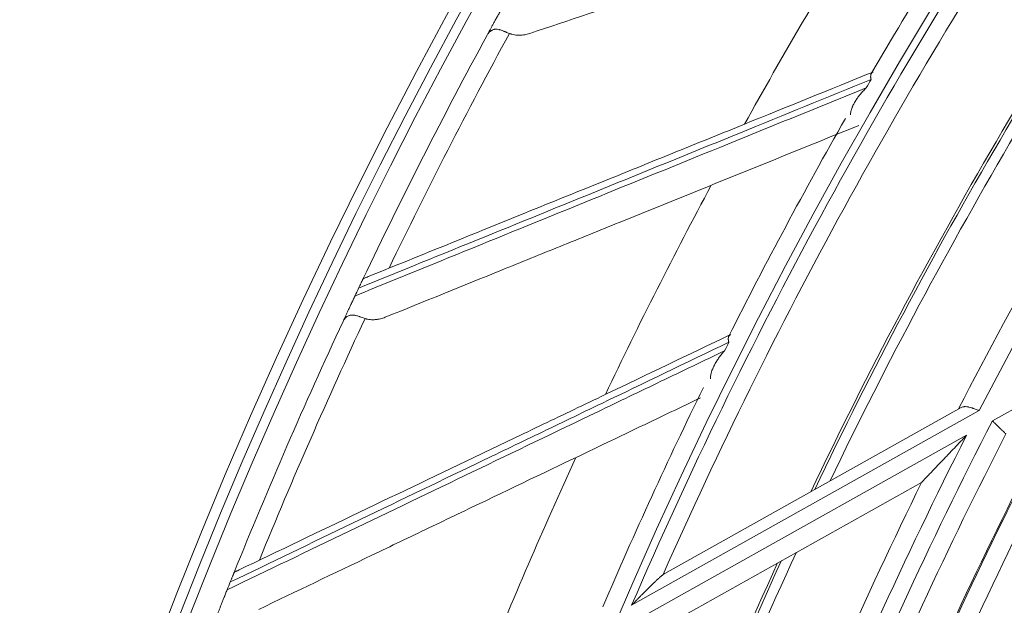
# Model space of a CAD drawing. Units: inches. Extents: x 0 to 6916, y 0 to 4933.
# Drawn here: x 1184 to 1235, y 2430 to 2461 of the extents above; entities that cross this region are included whole.
import ezdxf

# ---------------------------------------------------------------- set-up
doc = ezdxf.new("R2010")
doc.units = ezdxf.units.IN
doc.header["$MEASUREMENT"] = 0
doc.layers.add('LG-Product', color=3, linetype='Continuous')

msp = doc.modelspace()

# ---------------------------------------------------------------- linework, layer by layer
at = {"layer": 'LG-Product', "color": 3, "linetype": 'Continuous', "lineweight": 18}
for p, q in [((1234.332, 2440.047), (1253.025, 2450.51)), ((1233.65, 2440.582), (1215.523, 2430.437)), ((1217.255, 2432.094), (1232.699, 2440.737)), ((1215.006, 2429.231), (1232.991, 2439.297)), ((1230.643, 2436.837), (1216.013, 2428.648))]:
    msp.add_line(p, q, dxfattribs=at)
for radius in [273.8, 252.058]:
    msp.add_circle((1446.619, 2330.672), radius, dxfattribs=at)
for centre, radius, start, end in [((1445.675, 2330.783), 272.391, 89.80144, 34.60381), ((1445.676, 2330.783), 271.891, 89.80116, 34.40683), ((1446.619, 2330.672), 239.659, 142.45948, 152.70247), ((1446.619, 2330.672), 240.659, 143.23486, 152.80138), ((1446.619, 2330.672), 244.989, 144.675, 154.29937), ((1446.619, 2330.672), 245.649, 144.88313, 154.51875), ((1446.619, 2330.672), 245.515, 144.84375, 154.47375), ((1446.619, 2330.672), 251.711, 146.36054, 156.65008), ((1446.619, 2330.672), 250.845, 146.42805, 156.16641), ((1446.619, 2330.672), 253.058, 146.89722, 149.74461), ((1446.619, 2330.672), 257.5, 148.27484, 150.99697), ((1446.619, 2330.672), 271.5, 151.51267, 154.52602), ((1446.619, 2330.672), 270.52, 151.38083, 154.2943), ((1446.619, 2330.672), 252.912, 149.81235, 149.92359), ((1446.619, 2330.672), 253.058, 150.36294, 153.27916), ((1446.619, 2330.672), 257.5, 151.80426, 154.52639), ((1446.619, 2330.672), 227.683, 148.24186, 158.41218), ((1446.619, 2330.672), 228.683, 149.19492, 158.53825), ((1446.619, 2330.672), 271.5, 154.63748, 154.73127), ((1446.619, 2330.672), 271.5, 155.04208, 158.05543), ((1446.619, 2330.672), 270.52, 154.91025, 157.82371), ((1446.619, 2330.672), 252.912, 153.34176, 153.453), ((1446.619, 2330.672), 235.001, 151.77375, 161.2575), ((1446.619, 2330.672), 253.058, 153.95372, 156.80308), ((1446.619, 2330.672), 236.048, 152.16509, 161.66568), ((1446.619, 2330.672), 235.987, 152.20119, 161.62334), ((1446.619, 2330.672), 240.659, 152.80138, 152.80333), ((1446.619, 2330.672), 238.807, 152.74152, 162.98045), ((1446.619, 2330.672), 239.659, 153.04772, 163.29071), ((1446.619, 2330.672), 237.868, 152.8096, 162.36467), ((1446.619, 2330.672), 257.5, 155.33367, 158.0558), ((1446.619, 2330.672), 240.659, 153.82381, 163.38951), ((1446.619, 2330.672), 244.989, 155.26125, 164.88563), ((1446.619, 2330.672), 245.649, 155.475, 165.105), ((1446.619, 2330.672), 245.515, 155.43, 165.06), ((1446.619, 2330.672), 271.5, 158.1669, 158.26068)]:
    msp.add_arc(centre, radius, start, end, dxfattribs=at)
for points, knots in [([(1234.607, 2468.427), (1232.74, 2467.802), (1230.885, 2467.18), (1226.909, 2465.847), (1224.792, 2465.138), (1221.636, 2464.08), (1220.587, 2463.728), (1218.495, 2463.027), (1217.452, 2462.678), (1214.333, 2461.632), (1212.265, 2460.939), (1210.208, 2460.249)], [0, 0, 0, 0, 0.224017, 0.224017, 0.482678, 0.482678, 0.612008, 0.612008, 0.741339, 0.741339, 1, 1, 1, 1]), ([(1207.992, 2460.168), (1208.038, 2460.252), (1208.086, 2460.341), (1208.163, 2460.482), (1208.189, 2460.531), (1208.243, 2460.63), (1208.272, 2460.682), (1208.315, 2460.762), (1208.33, 2460.789), (1208.36, 2460.844), (1208.375, 2460.872), (1208.422, 2460.957), (1208.454, 2461.016), (1208.495, 2461.091), (1208.504, 2461.106), (1208.52, 2461.137), (1208.529, 2461.153), (1208.555, 2461.2), (1208.572, 2461.232), (1208.607, 2461.296), (1208.625, 2461.328), (1208.661, 2461.393), (1208.679, 2461.427), (1208.698, 2461.46)], [0, 0, 0, 0, 0.25, 0.25, 0.375, 0.375, 0.5, 0.5, 0.5625, 0.5625, 0.625, 0.625, 0.75, 0.75, 0.78125, 0.78125, 0.8125, 0.8125, 0.875, 0.875, 0.9375, 0.9375, 1, 1, 1, 1]), ([(1207.992, 2460.168), (1208.013, 2460.208), (1208.039, 2460.245), (1208.098, 2460.314), (1208.131, 2460.346), (1208.177, 2460.381), (1208.186, 2460.388), (1208.205, 2460.401), (1208.215, 2460.407), (1208.246, 2460.424), (1208.267, 2460.434), (1208.311, 2460.451), (1208.333, 2460.458), (1208.369, 2460.466), (1208.381, 2460.468), (1208.406, 2460.471), (1208.419, 2460.472), (1208.482, 2460.475), (1208.535, 2460.47), (1208.605, 2460.455), (1208.619, 2460.451), (1208.648, 2460.444), (1208.663, 2460.44), (1208.707, 2460.426), (1208.767, 2460.405), (1208.828, 2460.381), (1208.875, 2460.361), (1208.891, 2460.355), (1208.923, 2460.341), (1208.939, 2460.335), (1209.019, 2460.301), (1209.084, 2460.273), (1209.151, 2460.247)], [0, 0, 0, 0, 0.125, 0.125, 0.25, 0.25, 0.28125, 0.28125, 0.3125, 0.3125, 0.375, 0.375, 0.4375, 0.4375, 0.46875, 0.46875, 0.5, 0.5, 0.625, 0.625, 0.65625, 0.65625, 0.6875, 0.6875, 0.75, 0.8125, 0.8125, 0.84375, 0.84375, 0.875, 0.875, 1, 1, 1, 1]), ([(1210.208, 2460.249), (1210.122, 2460.221), (1210.035, 2460.199), (1209.903, 2460.176), (1209.858, 2460.17), (1209.791, 2460.163), (1209.769, 2460.161), (1209.724, 2460.159), (1209.701, 2460.158), (1209.589, 2460.156), (1209.499, 2460.163), (1209.367, 2460.184), (1209.323, 2460.194), (1209.258, 2460.211), (1209.236, 2460.218), (1209.193, 2460.231), (1209.172, 2460.239), (1209.151, 2460.247)], [0, 0, 0, 0, 0.25, 0.25, 0.375, 0.375, 0.4375, 0.4375, 0.5, 0.5, 0.75, 0.75, 0.875, 0.875, 0.9375, 0.9375, 1, 1, 1, 1]), ([(1201.783, 2447.568), (1203.923, 2448.436), (1206.075, 2449.308), (1210.406, 2451.063), (1212.584, 2451.945), (1215.873, 2453.278), (1216.973, 2453.724), (1219.18, 2454.618), (1220.288, 2455.067), (1223.621, 2456.418), (1225.858, 2457.324), (1228.113, 2458.238)], [0, 0, 0, 0, 0.25, 0.25, 0.5, 0.5, 0.625, 0.625, 0.75, 0.75, 1, 1, 1, 1]), ([(1228.113, 2458.238), (1228.082, 2458.226), (1228.057, 2458.207), (1228.028, 2458.171), (1228.02, 2458.158), (1228.009, 2458.136), (1228.006, 2458.129), (1228, 2458.113), (1227.998, 2458.104), (1227.987, 2458.062), (1227.983, 2458.024), (1227.986, 2457.971), (1227.986, 2457.961), (1227.989, 2457.939), (1227.99, 2457.927), (1227.994, 2457.904), (1227.997, 2457.887), (1228.001, 2457.869), (1228.004, 2457.857), (1228.005, 2457.851), (1228.007, 2457.845)], [0, 0, 0, 0, 0.25, 0.25, 0.375, 0.375, 0.4375, 0.4375, 0.5, 0.5, 0.75, 0.75, 0.8125, 0.8125, 0.875, 0.875, 0.9375, 0.96875, 0.96875, 1, 1, 1, 1]), ([(1228.007, 2457.845), (1225.718, 2456.913), (1223.447, 2455.988), (1220.064, 2454.611), (1218.94, 2454.153), (1216.7, 2453.241), (1215.584, 2452.787), (1212.246, 2451.428), (1210.036, 2450.528), (1205.642, 2448.74), (1203.459, 2447.851), (1201.288, 2446.967)], [0, 0, 0, 0, 0.25, 0.25, 0.375, 0.375, 0.5, 0.5, 0.75, 0.75, 1, 1, 1, 1]), ([(1201.098, 2446.566), (1203.264, 2447.448), (1205.443, 2448.335), (1209.828, 2450.12), (1212.034, 2451.017), (1216.474, 2452.825), (1218.709, 2453.735), (1222.085, 2455.109), (1223.214, 2455.569), (1225.481, 2456.492), (1226.618, 2456.955), (1227.76, 2457.42)], [0, 0, 0, 0, 0.25, 0.25, 0.5, 0.5, 0.75, 0.75, 0.875, 0.875, 1, 1, 1, 1]), ([(1227.76, 2457.42), (1227.747, 2457.407), (1227.733, 2457.393), (1227.707, 2457.367), (1227.668, 2457.327), (1227.629, 2457.286), (1227.554, 2457.204), (1227.505, 2457.149), (1227.412, 2457.036), (1227.367, 2456.979), (1227.283, 2456.864), (1227.243, 2456.805), (1227.168, 2456.687), (1227.134, 2456.627), (1227.086, 2456.536), (1227.063, 2456.49), (1227.043, 2456.444), (1227.029, 2456.412), (1227.023, 2456.397), (1226.992, 2456.318), (1226.971, 2456.255), (1226.949, 2456.161), (1226.943, 2456.129), (1226.935, 2456.066), (1226.932, 2456.034), (1226.932, 2456.003)], [0, 0, 0, 0, 0.03125, 0.03125, 0.0625, 0.125, 0.125, 0.25, 0.25, 0.375, 0.375, 0.5, 0.5, 0.625, 0.625, 0.6875, 0.71875, 0.71875, 0.75, 0.75, 0.875, 0.875, 0.9375, 0.9375, 1, 1, 1, 1]), ([(1227.376, 2455.458), (1225.265, 2454.602), (1223.169, 2453.753), (1219.004, 2452.065), (1216.935, 2451.227), (1213.85, 2449.977), (1212.824, 2449.561), (1210.78, 2448.733), (1209.76, 2448.32), (1206.711, 2447.084), (1204.69, 2446.265), (1202.679, 2445.45)], [0, 0, 0, 0, 0.25, 0.25, 0.5, 0.5, 0.625, 0.625, 0.75, 0.75, 1, 1, 1, 1]), ([(1201.288, 2446.967), (1201.311, 2447.016), (1201.334, 2447.064), (1201.361, 2447.123), (1201.367, 2447.135), (1201.378, 2447.157), (1201.394, 2447.191), (1201.408, 2447.222), (1201.423, 2447.252), (1201.427, 2447.261), (1201.436, 2447.28), (1201.449, 2447.307), (1201.46, 2447.33), (1201.47, 2447.351), (1201.473, 2447.358), (1201.479, 2447.37), (1201.482, 2447.376), (1201.49, 2447.393), (1201.494, 2447.402), (1201.502, 2447.419), (1201.506, 2447.427), (1201.51, 2447.436), (1201.512, 2447.439), (1201.514, 2447.444), (1201.515, 2447.446), (1201.52, 2447.456), (1201.522, 2447.461), (1201.523, 2447.463), (1201.523, 2447.464), (1201.523, 2447.463), (1201.523, 2447.462), (1201.52, 2447.457), (1201.518, 2447.452), (1201.514, 2447.444)], [0, 0, 0, 0, 0.125, 0.125, 0.15625, 0.15625, 0.1875, 0.25, 0.25, 0.28125, 0.28125, 0.3125, 0.375, 0.375, 0.40625, 0.40625, 0.4375, 0.4375, 0.5, 0.5, 0.5625, 0.5625, 0.59375, 0.59375, 0.625, 0.625, 0.75, 0.75, 0.8125, 0.8125, 0.875, 0.875, 1, 1, 1, 1]), ([(1201.783, 2447.568), (1201.745, 2447.553), (1201.71, 2447.539), (1201.663, 2447.52), (1201.648, 2447.514), (1201.627, 2447.505), (1201.62, 2447.503), (1201.607, 2447.497), (1201.601, 2447.495), (1201.572, 2447.482), (1201.553, 2447.474), (1201.533, 2447.463), (1201.528, 2447.459), (1201.519, 2447.452), (1201.516, 2447.448), (1201.514, 2447.444)], [0, 0, 0, 0, 0.25, 0.25, 0.375, 0.375, 0.4375, 0.4375, 0.5, 0.5, 0.75, 0.75, 0.875, 0.875, 1, 1, 1, 1]), ([(1200.473, 2445.232), (1200.513, 2445.319), (1200.556, 2445.411), (1200.624, 2445.556), (1200.647, 2445.606), (1200.695, 2445.709), (1200.72, 2445.762), (1200.759, 2445.845), (1200.772, 2445.873), (1200.798, 2445.93), (1200.812, 2445.959), (1200.853, 2446.046), (1200.881, 2446.107), (1200.918, 2446.185), (1200.926, 2446.2), (1200.94, 2446.232), (1200.948, 2446.248), (1200.971, 2446.297), (1200.986, 2446.33), (1201.017, 2446.396), (1201.033, 2446.429), (1201.065, 2446.497), (1201.081, 2446.531), (1201.098, 2446.566)], [0, 0, 0, 0, 0.25, 0.25, 0.375, 0.375, 0.5, 0.5, 0.5625, 0.5625, 0.625, 0.625, 0.75, 0.75, 0.78125, 0.78125, 0.8125, 0.8125, 0.875, 0.875, 0.9375, 0.9375, 1, 1, 1, 1]), ([(1200.473, 2445.232), (1200.492, 2445.273), (1200.515, 2445.312), (1200.569, 2445.385), (1200.6, 2445.419), (1200.644, 2445.456), (1200.653, 2445.464), (1200.671, 2445.478), (1200.681, 2445.484), (1200.71, 2445.503), (1200.731, 2445.515), (1200.773, 2445.534), (1200.796, 2445.543), (1200.831, 2445.553), (1200.843, 2445.555), (1200.867, 2445.56), (1200.88, 2445.562), (1200.943, 2445.569), (1200.996, 2445.567), (1201.067, 2445.556), (1201.082, 2445.554), (1201.111, 2445.548), (1201.126, 2445.545), (1201.171, 2445.534), (1201.231, 2445.517), (1201.294, 2445.496), (1201.342, 2445.48), (1201.358, 2445.474), (1201.391, 2445.463), (1201.407, 2445.457), (1201.489, 2445.428), (1201.556, 2445.404), (1201.624, 2445.383)], [0, 0, 0, 0, 0.125, 0.125, 0.25, 0.25, 0.28125, 0.28125, 0.3125, 0.3125, 0.375, 0.375, 0.4375, 0.4375, 0.46875, 0.46875, 0.5, 0.5, 0.625, 0.625, 0.65625, 0.65625, 0.6875, 0.6875, 0.75, 0.8125, 0.8125, 0.84375, 0.84375, 0.875, 0.875, 1, 1, 1, 1]), ([(1202.679, 2445.45), (1202.595, 2445.416), (1202.51, 2445.389), (1202.379, 2445.357), (1202.335, 2445.349), (1202.269, 2445.338), (1202.247, 2445.335), (1202.202, 2445.33), (1202.179, 2445.328), (1202.067, 2445.319), (1201.977, 2445.32), (1201.844, 2445.333), (1201.8, 2445.34), (1201.733, 2445.353), (1201.711, 2445.358), (1201.667, 2445.37), (1201.646, 2445.376), (1201.624, 2445.383)], [0, 0, 0, 0, 0.25, 0.25, 0.375, 0.375, 0.4375, 0.4375, 0.5, 0.5, 0.75, 0.75, 0.875, 0.875, 0.9375, 0.9375, 1, 1, 1, 1]), ([(1195.051, 2432.274), (1197.134, 2433.272), (1199.228, 2434.275), (1203.443, 2436.293), (1205.563, 2437.308), (1208.763, 2438.841), (1209.834, 2439.353), (1211.982, 2440.382), (1213.059, 2440.898), (1216.303, 2442.451), (1218.48, 2443.494), (1220.674, 2444.545)], [0, 0, 0, 0, 0.25, 0.25, 0.5, 0.5, 0.625, 0.625, 0.75, 0.75, 1, 1, 1, 1]), ([(1220.674, 2444.545), (1220.644, 2444.53), (1220.621, 2444.51), (1220.594, 2444.473), (1220.586, 2444.459), (1220.577, 2444.437), (1220.574, 2444.429), (1220.569, 2444.413), (1220.567, 2444.404), (1220.559, 2444.361), (1220.558, 2444.323), (1220.564, 2444.271), (1220.565, 2444.26), (1220.569, 2444.238), (1220.571, 2444.227), (1220.576, 2444.204), (1220.58, 2444.187), (1220.585, 2444.169), (1220.589, 2444.157), (1220.591, 2444.151), (1220.592, 2444.145)], [0, 0, 0, 0, 0.25, 0.25, 0.375, 0.375, 0.4375, 0.4375, 0.5, 0.5, 0.75, 0.75, 0.8125, 0.8125, 0.875, 0.875, 0.9375, 0.96875, 0.96875, 1, 1, 1, 1]), ([(1220.592, 2444.145), (1218.365, 2443.074), (1216.155, 2442.012), (1212.863, 2440.429), (1211.77, 2439.903), (1209.59, 2438.855), (1208.504, 2438.333), (1205.257, 2436.771), (1203.106, 2435.737), (1198.831, 2433.681), (1196.706, 2432.66), (1194.594, 2431.644)], [0, 0, 0, 0, 0.25, 0.25, 0.375, 0.375, 0.5, 0.5, 0.75, 0.75, 1, 1, 1, 1]), ([(1194.429, 2431.231), (1196.537, 2432.245), (1198.657, 2433.264), (1202.924, 2435.316), (1205.07, 2436.348), (1209.391, 2438.426), (1211.565, 2439.471), (1214.85, 2441.051), (1215.949, 2441.579), (1218.155, 2442.64), (1219.262, 2443.172), (1220.373, 2443.706)], [0, 0, 0, 0, 0.25, 0.25, 0.5, 0.5, 0.75, 0.75, 0.875, 0.875, 1, 1, 1, 1]), ([(1220.373, 2443.706), (1220.36, 2443.692), (1220.347, 2443.678), (1220.323, 2443.65), (1220.286, 2443.608), (1220.25, 2443.565), (1220.18, 2443.478), (1220.135, 2443.42), (1220.049, 2443.302), (1220.008, 2443.242), (1219.931, 2443.122), (1219.894, 2443.061), (1219.827, 2442.938), (1219.796, 2442.876), (1219.754, 2442.783), (1219.734, 2442.735), (1219.716, 2442.688), (1219.705, 2442.656), (1219.699, 2442.64), (1219.673, 2442.56), (1219.657, 2442.496), (1219.64, 2442.4), (1219.636, 2442.368), (1219.632, 2442.304), (1219.631, 2442.273), (1219.633, 2442.241)], [0, 0, 0, 0, 0.03125, 0.03125, 0.0625, 0.125, 0.125, 0.25, 0.25, 0.375, 0.375, 0.5, 0.5, 0.625, 0.625, 0.6875, 0.71875, 0.71875, 0.75, 0.75, 0.875, 0.875, 0.9375, 0.9375, 1, 1, 1, 1]), ([(1219.111, 2441.246), (1217.394, 2440.424), (1215.687, 2439.606), (1211.963, 2437.823), (1209.949, 2436.859), (1206.947, 2435.421), (1205.949, 2434.943), (1203.959, 2433.99), (1202.967, 2433.515), (1200, 2432.094), (1198.033, 2431.152), (1196.076, 2430.215)], [0, 0, 0, 0, 0.218279, 0.218279, 0.478853, 0.478853, 0.60914, 0.60914, 0.739426, 0.739426, 1, 1, 1, 1]), ([(1233.65, 2440.582), (1233.638, 2440.587), (1233.626, 2440.591), (1233.603, 2440.6), (1233.567, 2440.614), (1233.532, 2440.627), (1233.463, 2440.654), (1233.417, 2440.671), (1233.36, 2440.69), (1233.348, 2440.694), (1233.326, 2440.702), (1233.292, 2440.713), (1233.259, 2440.724), (1233.194, 2440.743), (1233.152, 2440.754), (1233.1, 2440.766), (1233.09, 2440.768), (1233.07, 2440.772), (1233.06, 2440.774), (1233.03, 2440.779), (1233.011, 2440.782), (1232.954, 2440.788), (1232.918, 2440.789), (1232.866, 2440.787), (1232.85, 2440.785), (1232.817, 2440.78), (1232.801, 2440.777), (1232.755, 2440.764), (1232.726, 2440.753), (1232.699, 2440.737)], [0, 0, 0, 0, 0.03125, 0.03125, 0.0625, 0.125, 0.125, 0.25, 0.25, 0.28125, 0.28125, 0.3125, 0.375, 0.375, 0.5, 0.5, 0.53125, 0.53125, 0.5625, 0.5625, 0.625, 0.625, 0.75, 0.75, 0.8125, 0.8125, 0.875, 0.875, 1, 1, 1, 1]), ([(1234.332, 2440.047), (1234.341, 2440.038), (1234.351, 2440.029), (1234.37, 2440.011), (1234.398, 2439.983), (1234.426, 2439.956), (1234.481, 2439.903), (1234.518, 2439.867), (1234.563, 2439.824), (1234.572, 2439.815), (1234.59, 2439.798), (1234.599, 2439.789), (1234.626, 2439.763), (1234.643, 2439.746), (1234.694, 2439.697), (1234.727, 2439.666), (1234.774, 2439.62), (1234.789, 2439.606), (1234.819, 2439.577), (1234.833, 2439.563), (1234.875, 2439.522), (1234.901, 2439.497), (1234.948, 2439.452), (1234.97, 2439.431), (1235.008, 2439.394), (1235.024, 2439.378), (1235.038, 2439.365)], [0, 0, 0, 0, 0.03125, 0.03125, 0.0625, 0.125, 0.125, 0.25, 0.25, 0.28125, 0.28125, 0.3125, 0.3125, 0.375, 0.375, 0.5, 0.5, 0.5625, 0.5625, 0.625, 0.625, 0.75, 0.75, 0.875, 0.875, 1, 1, 1, 1]), ([(1230.643, 2436.837), (1230.643, 2436.837), (1230.645, 2436.838), (1230.649, 2436.842), (1230.65, 2436.844), (1230.654, 2436.848), (1230.658, 2436.853), (1230.664, 2436.858), (1230.67, 2436.865), (1230.673, 2436.868), (1230.683, 2436.879), (1230.691, 2436.886), (1230.707, 2436.903), (1230.715, 2436.913), (1230.733, 2436.932), (1230.743, 2436.942), (1230.773, 2436.973), (1230.794, 2436.995), (1230.837, 2437.041), (1230.859, 2437.064), (1230.905, 2437.113), (1230.929, 2437.138), (1231.001, 2437.213), (1231.05, 2437.265), (1231.149, 2437.369), (1231.199, 2437.422), (1231.3, 2437.528), (1231.351, 2437.582), (1231.505, 2437.743), (1231.609, 2437.853), (1231.767, 2438.018), (1231.82, 2438.073), (1231.925, 2438.184), (1231.978, 2438.239), (1232.137, 2438.406), (1232.243, 2438.517), (1232.456, 2438.739), (1232.563, 2438.85), (1232.723, 2439.018), (1232.804, 2439.101), (1232.897, 2439.199), (1232.944, 2439.248), (1232.964, 2439.269), (1232.978, 2439.283), (1232.985, 2439.29), (1232.991, 2439.297)], [0, 0, 0, 0, 0.015625, 0.015625, 0.023437, 0.023437, 0.03125, 0.039062, 0.039062, 0.046875, 0.046875, 0.0625, 0.0625, 0.078125, 0.078125, 0.09375, 0.09375, 0.125, 0.125, 0.15625, 0.15625, 0.1875, 0.1875, 0.25, 0.25, 0.3125, 0.3125, 0.375, 0.375, 0.5, 0.5, 0.5625, 0.5625, 0.625, 0.625, 0.75, 0.75, 0.875, 0.875, 0.9375, 0.96875, 0.984375, 0.992187, 0.992187, 1, 1, 1, 1]), ([(1194.594, 2431.644), (1194.614, 2431.694), (1194.634, 2431.744), (1194.658, 2431.804), (1194.663, 2431.816), (1194.672, 2431.839), (1194.686, 2431.873), (1194.699, 2431.905), (1194.711, 2431.936), (1194.715, 2431.946), (1194.723, 2431.965), (1194.734, 2431.992), (1194.743, 2432.016), (1194.752, 2432.038), (1194.755, 2432.045), (1194.76, 2432.058), (1194.762, 2432.064), (1194.769, 2432.081), (1194.773, 2432.091), (1194.78, 2432.108), (1194.783, 2432.116), (1194.787, 2432.125), (1194.788, 2432.128), (1194.79, 2432.133), (1194.791, 2432.136), (1194.796, 2432.146), (1194.797, 2432.151), (1194.798, 2432.154), (1194.799, 2432.154), (1194.798, 2432.153), (1194.798, 2432.152), (1194.796, 2432.147), (1194.794, 2432.141), (1194.791, 2432.134)], [0, 0, 0, 0, 0.125, 0.125, 0.15625, 0.15625, 0.1875, 0.25, 0.25, 0.28125, 0.28125, 0.3125, 0.375, 0.375, 0.40625, 0.40625, 0.4375, 0.4375, 0.5, 0.5, 0.5625, 0.5625, 0.59375, 0.59375, 0.625, 0.625, 0.75, 0.75, 0.8125, 0.8125, 0.875, 0.875, 1, 1, 1, 1]), ([(1195.051, 2432.274), (1195.014, 2432.257), (1194.98, 2432.24), (1194.934, 2432.218), (1194.92, 2432.211), (1194.899, 2432.202), (1194.893, 2432.199), (1194.88, 2432.193), (1194.874, 2432.19), (1194.846, 2432.175), (1194.828, 2432.166), (1194.808, 2432.153), (1194.803, 2432.149), (1194.795, 2432.142), (1194.792, 2432.138), (1194.791, 2432.134)], [0, 0, 0, 0, 0.25, 0.25, 0.375, 0.375, 0.4375, 0.4375, 0.5, 0.5, 0.75, 0.75, 0.875, 0.875, 1, 1, 1, 1]), ([(1217.255, 2432.094), (1217.24, 2432.085), (1217.225, 2432.076), (1217.195, 2432.056), (1217.18, 2432.045), (1217.165, 2432.034)], [0, 0, 0, 0, 0.5, 0.5, 1, 1, 1, 1]), ([(1216.159, 2431.08), (1216.263, 2431.185), (1216.453, 2431.375), (1216.64, 2431.557), (1216.724, 2431.638)], [0, 0, 0, 0, 0.552597, 1, 1, 1, 1]), ([(1216.724, 2431.638), (1216.741, 2431.654), (1216.773, 2431.685), (1216.821, 2431.73), (1216.866, 2431.773), (1216.909, 2431.813), (1216.954, 2431.854), (1217, 2431.895), (1217.047, 2431.937), (1217.09, 2431.974), (1217.129, 2432.006), (1217.154, 2432.025), (1217.165, 2432.034)], [0, 0, 0, 0, 0.10969, 0.214533, 0.314566, 0.409827, 0.500364, 0.615039, 0.722127, 0.821818, 0.914345, 1, 1, 1, 1]), ([(1193.887, 2429.862), (1193.922, 2429.951), (1193.959, 2430.045), (1194.018, 2430.195), (1194.038, 2430.246), (1194.08, 2430.352), (1194.101, 2430.406), (1194.135, 2430.491), (1194.146, 2430.52), (1194.169, 2430.578), (1194.181, 2430.608), (1194.217, 2430.698), (1194.241, 2430.76), (1194.273, 2430.84), (1194.279, 2430.856), (1194.292, 2430.889), (1194.299, 2430.905), (1194.319, 2430.955), (1194.332, 2430.989), (1194.359, 2431.057), (1194.373, 2431.091), (1194.4, 2431.16), (1194.415, 2431.196), (1194.429, 2431.231)], [0, 0, 0, 0, 0.25, 0.25, 0.375, 0.375, 0.5, 0.5, 0.5625, 0.5625, 0.625, 0.625, 0.75, 0.75, 0.78125, 0.78125, 0.8125, 0.8125, 0.875, 0.875, 0.9375, 0.9375, 1, 1, 1, 1]), ([(1215.523, 2430.437), (1215.551, 2430.466), (1215.605, 2430.52), (1215.679, 2430.596), (1215.743, 2430.66), (1215.796, 2430.714), (1215.866, 2430.785), (1215.954, 2430.874), (1216.06, 2430.981), (1216.127, 2431.048), (1216.159, 2431.08)], [0, 0, 0, 0, 0.134367, 0.251579, 0.351642, 0.434561, 0.500343, 0.68276, 0.849307, 1, 1, 1, 1])]:
    msp.add_open_spline(points, degree=3, knots=knots, dxfattribs=at)

doc.saveas('drawing.dxf')
